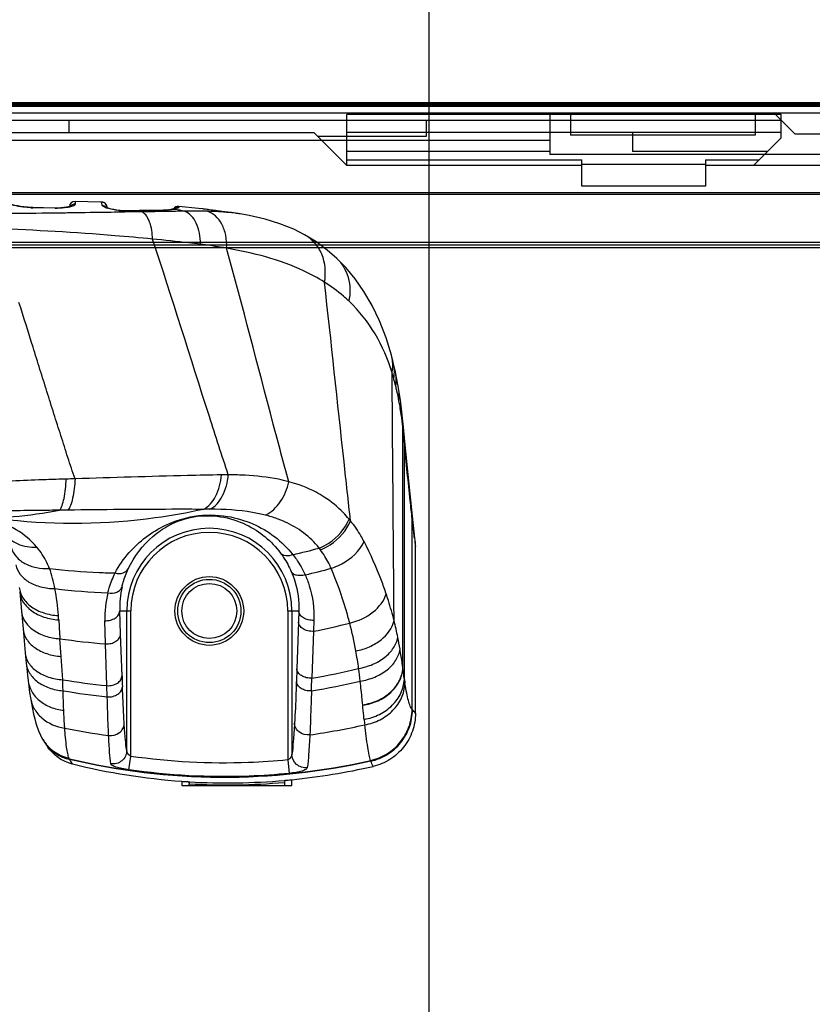
# Model space of a CAD drawing. Units: millimetres. Extents: x 0 to 559, y 0 to 432.
# Drawn here: x 367 to 379, y 261 to 276 of the extents above; entities that cross this region are included whole.
import ezdxf

# ---------------------------------------------------------------- set-up
doc = ezdxf.new("R2010")
doc.units = ezdxf.units.MM
doc.header["$LTSCALE"] = 30.734
doc.layers.get('0').update_dxf_attribs({"linetype": 'CONTINUOUS'})
for name, color, linetype in [('3_ALL_AXES', 7, 'CONTINUOUS'), ('6_ALL_SURFS', 7, 'CONTINUOUS'), ('7_ALL_FEATURES', 7, 'CONTINUOUS'), ('DEF_DRAFT_DIM', 7, 'CONTINUOUS')]:
    doc.layers.add(name, color=color, linetype=linetype)
doc.styles.get("Standard").update_dxf_attribs({"font": 'txt', "width": 0.8})
doc.dimstyles.new('DIMSTYLE_1', dxfattribs={"dimtxt": 2.5, "dimasz": 3, "dimexe": 0.8, "dimexo": 0.2, "dimgap": 1.25, "dimtad": 1, "dimlfac": 5, "dimdsep": 46, "dimtxsty": 'Standard', "dimblk": 'OPEN', "dimblk1": 'OPEN', "dimblk2": 'OPEN', "dimcen": 0.09, "dimazin": 2, "dimtp": 0.8, "dimtm": 0.8, "dimtfac": 1, "dimtofl": 0, "dimtmove": 0, "dimatfit": 3, "dimldrblk": 'OPEN', "dimfxl": 1, "dimtolj": 1, "dimarcsym": 0})

# ---------------------------------------------------------------- blocks, each defined once
blk = doc.blocks.new('_OPEN')
at = {"color": 0, "linetype": 'ByBlock'}
for p, q in [((0, 0), (-1, 0.1167)), ((-1, -0.1167), (0, 0)), ((-1, 0), (0, 0))]:
    blk.add_line(p, q, dxfattribs=at)
blk = doc.blocks.new('*D5')
at = {"layer": 'DEF_DRAFT_DIM', "color": 7, "linetype": 'Continuous', "transparency": 16777216}
for p, q in [((373.272, 252.073), (373.272, 290.051)), ((493.272, 252.073), (493.272, 290.051)), ((373.272, 289.251), (429.022, 289.251)), ((493.272, 289.251), (437.522, 289.251))]:
    blk.add_line(p, q, dxfattribs=at)
at = {"layer": 'DEF_DRAFT_DIM', "color": 7, "linetype": 'Continuous', "transparency": 16777216, "xscale": 3, "yscale": 3, "zscale": 3, "rotation": 180}
blk.add_blockref('_OPEN', (373.272, 289.251), dxfattribs=at)
at = {"layer": 'DEF_DRAFT_DIM', "color": 7, "linetype": 'Continuous', "transparency": 16777216, "xscale": 3, "yscale": 3, "zscale": 3}
blk.add_blockref('_OPEN', (493.272, 289.251), dxfattribs=at)

msp = doc.modelspace()

# ---------------------------------------------------------------- linework, layer by layer
at = {"layer": '3_ALL_AXES', "color": 7, "linetype": 'Continuous'}
for p, q in [((369.6721, 264.6584), (369.6721, 264.5928)), ((371.2721, 264.5928), (371.2721, 264.6805)), ((369.6721, 264.5928), (371.2721, 264.5928))]:
    msp.add_line(p, q, dxfattribs=at)
at = {"layer": '6_ALL_SURFS', "color": 7, "linetype": 'Continuous'}
for p, q in [((368.4869, 273.0805), (368.1177, 273.0889)), ((368.5061, 273.08), (368.4869, 273.0805)), ((370.5197, 272.9076), (370.45, 272.9181))]:
    msp.add_line(p, q, dxfattribs=at)
msp.add_lwpolyline([(369.9739, 272.98), (369.9139, 272.9867), (369.6265, 273.0154)], dxfattribs=at)
at = {"layer": '7_ALL_FEATURES', "color": 7, "linetype": 'Continuous'}
for p, q in [((324.152, 274.5028), (542.3923, 274.5028)), ((324.2021, 274.5128), (542.3421, 274.5128)), ((431.7721, 274.5228), (328.7721, 274.5228)), ((324.4021, 274.4928), (542.1421, 274.4928)), ((325.3321, 274.4728), (541.0721, 274.4728)), ((540.8721, 274.3728), (325.5321, 274.3728)), ((378.3921, 274.3528), (372.0721, 274.3528)), ((372.0721, 273.6128), (372.0721, 274.3528)), ((375.0281, 274.3528), (375.0281, 273.7728)), ((375.3269, 274.3528), (375.3269, 274.054)), ((378.0134, 274.3528), (378.0134, 274.054)), ((378.5921, 274.0728), (378.3121, 274.3528)), ((378.3921, 274.0128), (378.3921, 274.3528)), ((366.0553, 274.2728), (378.3921, 274.2728)), ((368.0281, 274.2728), (368.0281, 274.0928)), ((373.2281, 274.2728), (373.2281, 274.0328)), ((354.9521, 274.0928), (371.5921, 274.0928)), ((372.0721, 273.6128), (371.5921, 274.0928)), ((378.3921, 274.0928), (372.0721, 274.0928)), ((376.2281, 274.0928), (376.2281, 273.8128)), ((378.5921, 274.0728), (380.5921, 274.0728)), ((375.0281, 273.9728), (366.2281, 273.9728)), ((373.2281, 274.0328), (371.6521, 274.0328)), ((378.0134, 274.054), (375.3269, 274.054)), ((378.3921, 274.0128), (377.9921, 273.6128)), ((375.0281, 273.8128), (372.0721, 273.8128)), ((378.1921, 273.8128), (376.2281, 273.8128)), ((372.0721, 273.6928), (375.4921, 273.6928)), ((384.1281, 273.7728), (375.0281, 273.7728)), ((375.4921, 273.3128), (375.4921, 273.6928)), ((377.2921, 273.6928), (378.0721, 273.6928)), ((377.2921, 273.6928), (377.2921, 273.3128)), ((375.4921, 273.6128), (372.0721, 273.6128)), ((375.4921, 273.6328), (377.2921, 273.6328)), ((393.3921, 273.6128), (377.2921, 273.6128)), ((541.5221, 273.2128), (325.0221, 273.2128)), ((377.2921, 273.3128), (375.4921, 273.3128)), ((325.0421, 273.1928), (541.5021, 273.1928)), ((368.5062, 273.08), (368.4869, 273.0805)), ((368.5062, 273.08), (368.5061, 273.08)), ((367.5001, 273.0004), (367.4796, 273.0011)), ((367.8222, 272.993), (367.5001, 273.0004)), ((367.8221, 272.9897), (367.5044, 272.9969)), ((367.8276, 272.9896), (367.8221, 272.9897)), ((367.8535, 272.9927), (367.8222, 272.993)), ((368.5839, 273.0014), (368.584, 272.996)), ((368.8412, 272.9527), (368.8287, 272.9527)), ((368.8525, 272.9528), (368.8412, 272.9527)), ((369.0555, 272.9364), (368.8417, 272.9331)), ((369.0551, 272.9551), (368.8525, 272.9528)), ((369.0551, 272.952), (368.8526, 272.9493)), ((369.3184, 272.958), (369.0551, 272.9551)), ((369.0667, 272.9521), (369.0551, 272.952)), ((369.0667, 272.9521), (369.0551, 272.952)), ((369.0949, 272.937), (369.0555, 272.9364)), ((369.3185, 272.9553), (369.0667, 272.9521)), ((369.2793, 272.9399), (369.0949, 272.937)), ((369.3188, 272.9405), (369.2793, 272.9399)), ((369.349, 272.9586), (369.3184, 272.958)), ((369.3302, 272.9555), (369.3184, 272.9553)), ((369.5351, 272.9768), (369.5285, 272.9754)), ((369.5694, 272.9727), (369.5546, 272.9752)), ((369.5694, 272.9726), (369.5546, 272.9752)), ((370.0091, 272.9757), (369.9873, 272.9784)), ((370.0351, 272.9722), (370.0091, 272.9757)), ((370.1197, 272.9603), (370.0351, 272.9722)), ((370.1612, 272.9546), (370.1197, 272.9603)), ((370.2062, 272.9485), (370.1612, 272.9546)), ((370.3374, 272.9325), (370.3217, 272.9342)), ((370.3372, 272.9296), (370.3307, 272.9302)), ((370.3371, 272.9296), (370.3307, 272.9302)), ((370.3927, 272.9259), (370.3374, 272.9325)), ((370.3403, 272.932), (370.3374, 272.9325)), ((370.45, 272.9181), (370.3927, 272.9259)), ((370.5197, 272.9076), (370.5197, 272.9076)), ((540.8021, 272.4928), (325.7421, 272.4928)), ((371.4596, 272.6023), (371.4595, 272.6023)), ((540.6821, 272.4528), (325.8621, 272.4528)), ((540.6821, 272.4128), (325.8621, 272.4128)), ((371.9284, 272.259), (371.9283, 272.2591)), ((372.8529, 270.1972), (372.8304, 270.3452)), ((372.8024, 270.3318), (372.8009, 270.3383)), ((372.8024, 270.3318), (372.801, 270.3383)), ((372.8742, 270.0303), (372.8529, 270.1972)), ((372.8887, 269.8916), (372.8742, 270.0303)), ((372.881, 269.8754), (372.879, 269.8903)), ((372.881, 269.8754), (372.8791, 269.8903)), ((372.8966, 269.8073), (372.8887, 269.8916)), ((372.8903, 269.7944), (372.8896, 269.8015)), ((372.9038, 269.6507), (372.8903, 269.7944)), ((372.9113, 269.6514), (372.8966, 269.8073)), ((372.9052, 269.6359), (372.9038, 269.6507)), ((372.9124, 269.5606), (372.9052, 269.6359)), ((372.9641, 269.1169), (372.9113, 269.6514)), ((368.0133, 268.6), (367.894, 268.5984)), ((371.1683, 268.4305), (371.1635, 268.4327)), ((371.1683, 268.4305), (371.1635, 268.4327)), ((373.0235, 265.7008), (373.0249, 268.4739)), ((373.0721, 265.6476), (373.0721, 268.0689)), ((367.3126, 267.4133), (367.338, 267.1315)), ((367.338, 267.1315), (367.3612, 266.8715)), ((368.7689, 267.1328), (368.9301, 267.1328)), ((368.7807, 266.7949), (368.7689, 267.1328)), ((368.8701, 265.1029), (368.8701, 267.1328)), ((368.9301, 265.0187), (368.9301, 267.1328)), ((371.2142, 267.1328), (371.3732, 267.1328)), ((371.2142, 267.1328), (371.2142, 264.967)), ((371.2742, 267.1328), (371.2742, 265.0473)), ((371.3732, 267.1328), (371.368, 266.9735)), ((368.5629, 266.6538), (368.552, 266.991)), ((371.368, 266.9735), (371.3455, 266.293)), ((371.5944, 266.9968), (371.5887, 266.8371)), ((367.3612, 266.8715), (367.3923, 266.525)), ((368.8019, 266.1875), (368.7807, 266.7949)), ((371.5887, 266.8371), (371.5646, 266.1555)), ((367.9158, 266.4728), (367.8988, 266.7289)), ((368.5829, 266.0467), (368.5629, 266.6538)), ((367.9387, 266.1322), (367.9158, 266.4728)), ((371.3455, 266.293), (371.3394, 266.1094)), ((372.8897, 266.2976), (372.8891, 266.3023)), ((368.5875, 265.8833), (368.5829, 266.0467)), ((372.3043, 265.7619), (372.3038, 265.7679)), ((373.0257, 265.6982), (373.0235, 265.7008)), ((367.6643, 265.239), (367.6703, 265.2297)), ((367.6704, 265.2296), (367.6916, 265.1978)), ((367.6916, 265.1978), (367.7173, 265.1598)), ((368.9019, 264.8227), (368.9301, 265.0187)), ((371.2142, 264.967), (371.2335, 264.7707)), ((372.4216, 264.954), (372.42, 264.9588)), ((369.7732, 264.6448), (369.7777, 264.6213)), ((369.7733, 264.6499), (369.7788, 264.6495)), ((369.7734, 264.6506), (369.7788, 264.6504)), ((369.7777, 264.5941), (369.7777, 264.6213)), ((371.1646, 264.6699), (371.1708, 264.6703)), ((371.1647, 264.669), (371.1708, 264.6696)), ((371.1711, 264.6645), (371.1666, 264.6409)), ((371.1666, 264.6409), (371.1666, 264.5941))]:
    msp.add_line(p, q, dxfattribs=at)
for points in [[(367.4796, 273.0011), (367.4527, 273.0024), (367.4263, 273.0043), (367.4003, 273.0067), (367.375, 273.0094), (367.3505, 273.0125), (367.3269, 273.0159), (367.3043, 273.0195), (367.2826, 273.0232), (367.2621, 273.0271), (367.2426, 273.031), (367.2242, 273.035), (367.207, 273.0389), (367.1909, 273.0428), (367.1759, 273.0465), (367.162, 273.0501), (367.1492, 273.0536), (367.1376, 273.0569), (367.127, 273.0599), (367.1175, 273.0628), (367.1091, 273.0655), (367.1016, 273.0679), (367.0952, 273.0701)], [(368.045, 273.0151), (368.0358, 273.0123), (368.0244, 273.0094), (368.0108, 273.0064), (367.995, 273.0035), (367.9769, 273.0007), (367.9566, 272.9982), (367.9341, 272.996), (367.9093, 272.9943), (367.8824, 272.9932), (367.8535, 272.9927)], [(368.059, 273.0204), (368.0594, 273.0207), (368.0592, 273.0206), (368.0567, 273.0194), (368.052, 273.0175), (368.045, 273.0151)], [(368.5906, 272.9936), (368.5813, 272.997), (368.5737, 273.0001), (368.5677, 273.0027), (368.5635, 273.0048), (368.5611, 273.0061), (368.5608, 273.0063)], [(368.8287, 272.9527), (368.8031, 272.9535), (368.7763, 272.9554), (368.75, 272.9581), (368.7254, 272.9615), (368.7025, 272.9652), (368.6814, 272.9693), (368.6619, 272.9734), (368.6442, 272.9777), (368.6282, 272.9819), (368.614, 272.986), (368.6015, 272.9899), (368.5906, 272.9936)], [(369.5285, 272.9754), (369.5157, 272.973), (369.4835, 272.9682), (369.4448, 272.964), (369.3999, 272.9607), (369.349, 272.9586)], [(369.5577, 272.9822), (369.5512, 272.9805), (369.5436, 272.9787), (369.5351, 272.9768)], [(369.5719, 272.9869), (369.5723, 272.9871), (369.5721, 272.987), (369.5704, 272.9863), (369.5673, 272.9852), (369.5631, 272.9838), (369.5577, 272.9822)], [(369.9873, 272.9784), (369.9778, 272.9796), (369.9739, 272.98)], [(370.3217, 272.9342), (370.2998, 272.9367), (370.2768, 272.9395), (370.2532, 272.9424), (370.2296, 272.9454), (370.2062, 272.9485)], [(371.4595, 272.6023), (371.2997, 272.6831), (371.1007, 272.7644), (370.8842, 272.8321), (370.6505, 272.8853), (370.5197, 272.9076)], [(371.9283, 272.2591), (371.7892, 272.3807), (371.6201, 272.5047), (371.4596, 272.6023)], [(372.7217, 270.8528), (372.6442, 271.1048), (372.5481, 271.353), (372.4408, 271.5767), (372.3231, 271.7788), (372.1956, 271.9614), (372.0586, 272.1261), (371.9284, 272.259)], [(372.7499, 270.744), (372.7426, 270.7733), (372.7294, 270.8245), (372.7218, 270.8528)], [(372.7809, 270.6086), (372.7727, 270.6463), (372.7589, 270.7065), (372.7499, 270.744)], [(372.8304, 270.3452), (372.8165, 270.427), (372.7971, 270.53), (372.7809, 270.6086)], [(373.0647, 268.1938), (373.0184, 268.6034), (372.9641, 269.1169)], [(367.3923, 266.525), (367.3963, 266.481), (367.4022, 266.4191), (367.406, 266.3798)], [(367.406, 266.3798), (367.4145, 266.2967), (367.4254, 266.1973), (367.4348, 266.119)], [(367.4348, 266.1191), (367.4448, 266.0403), (367.4579, 265.9465), (367.4696, 265.8706)], [(367.4696, 265.8707), (367.4826, 265.7933), (367.4983, 265.71), (367.5145, 265.6344), (367.5313, 265.5652), (367.5492, 265.5012), (367.5687, 265.4408), (367.5906, 265.3825), (367.6162, 265.3251), (367.637, 265.2848)], [(367.637, 265.2848), (367.6457, 265.2695), (367.6643, 265.239)]]:
    msp.add_lwpolyline(points, dxfattribs=at)
for radius in [0.5, 0.46, 0.4]:
    msp.add_circle((370.0721, 267.1328), radius, dxfattribs=at)
for centre, radius, start, end in [((368.1162, 273.0089), 0.08, 88.95309, 177.41381), ((368.5039, 272.9998), 0.0802, 77.87525, 88.32601), ((368.5039, 273), 0.08, 1.00703, 88.39786), ((368.504, 273.0002), 0.0798, 75.8738, 77.87226), ((368.5039, 272.9999), 0.0802, 63.81252, 75.85419), ((368.504, 273.0002), 0.0799, 61.1955, 63.79709), ((368.5038, 272.9998), 0.0802, 52.17131, 61.19086), ((367.5348, 274.3014), 1.3049, 267.44634, 268.47253), ((367.534, 274.2763), 1.2798, 268.47481, 268.67373), ((367.8554, 274.2362), 1.2469, 268.72369, 270.18041), ((368.504, 273.0001), 0.0798, 48.14987, 52.16119), ((368.5038, 272.9999), 0.0802, 40.45656, 48.14646), ((368.504, 273.0001), 0.0798, 36.10175, 40.45049), ((368.5037, 272.9999), 0.0802, 28.60338, 36.09679), ((368.504, 273.0001), 0.0799, 24.32123, 28.60019), ((368.5038, 273), 0.0801, 16.30496, 24.31441), ((368.5042, 273.0001), 0.0797, 12.62676, 16.30155), ((368.7639, 273.5308), 0.5682, 251.25558, 251.53111), ((368.5037, 273), 0.0802, 6.57103, 12.62112), ((368.8463, 273.66), 0.7107, 267.1282, 268.7964), ((368.8446, 273.5769), 0.6276, 268.78851, 270.72403), ((369.6193, 272.9357), 0.08, 84.82983, 145.33706), ((369.4427, 273.5117), 0.5481, 281.78179, 283.90697), ((368.2881, 265.6195), 7.464, 78.99137, 80.11525), ((370.8511, 277.6128), 4.7086, 263.52642, 263.77264), ((370.0412, 269.6851), 3.258, 82.79012, 84.78792), ((370.0204, 269.9856), 2.9638, 81.66403, 83.80252), ((370.076, 269.9711), 2.9699, 82.44715, 82.76384), ((370.0961, 270.1201), 2.8196, 81.36011, 82.45376), ((369.7454, 269.6671), 3.1278, 15.65878, 17.28111), ((369.3811, 269.5648), 3.5062, 13.83223, 15.66121), ((369.1192, 269.4999), 3.776, 12.82822, 13.83848), ((368.9336, 269.4585), 3.9662, 10.60032, 12.7199), ((368.2669, 269.3023), 4.6495, 6.16341, 7.08033), ((372.3508, 269.8415), 0.5403, 3.1731, 5.32375), ((372.344, 269.834), 0.5477, 355.85808, 5.28115), ((372.342, 269.8412), 0.5491, 355.84983, 3.15278), ((372.3617, 269.5995), 0.552, 355.95784, 5.40046), ((370.3595, 263.4214), 5.6919, 90.10904, 91.12815), ((370.3079, 263.4817), 5.6317, 88.23604, 89.58545), ((370.3306, 264.2271), 4.886, 86.92026, 88.23336), ((369.3489, 220.1989), 48.8706, 91.44321, 91.59422), ((366.6054, 275.4799), 7.0011, 269.4773, 280.60616), ((370.0871, 263.2471), 5.3645, 90.05419, 91.0426), ((370.5279, 266.9881), 1.5783, 66.25197, 68.22684), ((370.7698, 267.3678), 1.7314, 38.37452, 39.53654), ((370.0721, 267.1328), 1.202, 0, 180), ((370.0721, 267.1328), 1.1421, 0, 180), ((412.3131, 272.8434), 39.5304, 186.75696, 186.93712), ((372.0005, 268.0681), 1.0716, 0.04657, 6.74081), ((368.9035, 278.2989), 10.6185, 282.97916, 285.10633), ((370.6397, 267.2263), 1.3181, 37.18738, 38.52658), ((368.9138, 277.7998), 10.1162, 263.3791, 267.48181), ((368.9193, 277.9312), 10.2478, 267.48375, 268.7866), ((369.0369, 278.1419), 10.7611, 283.04886, 285.13009), ((370.0864, 267.1856), 1.3186, 166.91451, 182.29558), ((364.447, 266.8261), 3.4378, 3.99597, 10.60373), ((369.0558, 277.6277), 10.2431, 263.1048, 267.42208), ((370.0385, 267.0368), 1.4872, 166.06292, 181.76766), ((355.9754, 266.2367), 11.9299, 3.68761, 3.98471), ((443.3085, 271.8709), 75.5848, 183.691849, 183.900859), ((369.3936, 277.6059), 10.9903, 281.52116, 284.33551), ((366.5113, 265.5063), 5.7884, 10.4013, 14.52245), ((368.219, 265.841), 4.6856, 11.18179, 14.23033), ((369.4179, 277.1849), 10.5658, 261.73388, 265.35868), ((367.4519, 265.6866), 5.468, 9.35665, 11.20958), ((366.7027, 265.5437), 5.5935, 7.74258, 10.3789), ((369.6469, 277.0672), 11.0789, 279.96807, 283.56364), ((367.7318, 265.6701), 4.5567, 5.57805, 7.91036), ((369.6784, 276.7695), 10.7786, 260.7114, 264.1661), ((419.3561, 267.9439), 50.5847, 181.98979, 182.16843), ((313.1386, 268.0775), 58.4577, 357.933861, 358.115858), ((369.7266, 276.8651), 11.0481, 279.54288, 283.29319), ((377.1984, 266.7535), 4.332, 188.17687, 188.99735), ((369.7612, 276.6133), 10.7941, 260.3087, 263.75762), ((373.092, 265.7565), 0.0882, 221.34131, 223.90805), ((370.0037, 275.9464), 10.7253, 278.20751, 282.54567), ((380.0346, 266.3853), 7.7545, 186.13132, 186.72548), ((370.0615, 275.8718), 10.6503, 258.66682, 262.15338), ((368.151, 265.5682), 0.587, 208.87238, 215.09382), ((368.1616, 265.5556), 0.5895, 213.56498, 214.95124), ((368.1645, 265.5507), 0.5892, 213.77577, 214.92959), ((368.1626, 265.5563), 0.5908, 214.95525, 221.71189), ((368.162, 265.5559), 0.5901, 221.71389, 222.06269), ((368.4816, 265.2314), 0.5119, 209.59254, 210.16837), ((375.9308, 269.6448), 9.1703, 210.61859, 211.10341), ((370.3786, 274.3252), 9.6944, 256.27725, 265.8203), ((372.6277, 265.0246), 0.2178, 198.89517, 200.38002), ((370.2984, 274.3544), 9.7241, 275.74789, 282.81592), ((370.346, 274.0351), 9.4027, 265.88951, 266.32413), ((370.3452, 274.0235), 9.391, 266.32418, 266.50855), ((370.3406, 273.9848), 9.3804, 266.56021, 275.05181), ((370.3406, 273.9849), 9.3522, 266.55633, 275.0557), ((370.3309, 274.0995), 9.4672, 275.09011, 275.27425), ((370.3298, 274.111), 9.4788, 275.2743, 275.70642)]:
    msp.add_arc(centre, radius, start, end, dxfattribs=at)
for points, knots in [([(367.4766, 272.9979), (367.4392, 272.9995), (367.3112, 273.0108), (367.1846, 273.0377), (367.0978, 273.0651)], [0, 0, 0, 0, 0.2917266, 1, 1, 1, 1]), ([(368.1177, 273.0889), (368.1186, 273.0889), (368.119, 273.0842), (368.1202, 273.0781), (368.1209, 273.0645), (368.1213, 273.0545), (368.1215, 273.0483)], [0, 0, 0, 0, 0.0635898, 0.2427372, 0.5511278, 1, 1, 1, 1]), ([(368.512, 273.032), (368.5115, 273.0391), (368.5106, 273.051), (368.5095, 273.0665), (368.5077, 273.0744), (368.5073, 273.0796), (368.5062, 273.08)], [0, 0, 0, 0, 0.4408144, 0.747369, 0.9298465, 1, 1, 1, 1]), ([(368.0347, 272.9212), (367.9595, 272.9202), (367.653, 272.9162), (367.3466, 272.9127), (367.1154, 272.9106)], [0, 0, 0, 0, 0.2456406, 1, 1, 1, 1]), ([(368.0368, 273.0059), (368.0245, 273.0033), (367.966, 272.9928), (367.9063, 272.9895), (367.8593, 272.9893)], [0, 0, 0, 0, 0.2103013, 1, 1, 1, 1]), ([(368.8417, 272.9331), (368.7763, 272.9321), (368.5073, 272.928), (368.2383, 272.924), (368.0347, 272.9212)], [0, 0, 0, 0, 0.2430851, 1, 1, 1, 1]), ([(368.1215, 273.0483), (368.1219, 273.0381), (368.0863, 273.0171), (368.0585, 273.0106), (368.0368, 273.0059)], [0, 0, 0, 0, 0.3144417, 1, 1, 1, 1]), ([(368.5813, 272.9928), (368.5639, 272.9987), (368.5411, 273.0074), (368.5185, 273.0213), (368.5122, 273.0288), (368.512, 273.032)], [0, 0, 0, 0, 0.6758757, 0.8807127, 1, 1, 1, 1]), ([(368.8107, 272.9502), (368.7903, 272.9512), (368.7137, 272.9582), (368.6376, 272.974), (368.5839, 272.9919)], [0, 0, 0, 0, 0.2647989, 1, 1, 1, 1]), ([(369.244, 272.5423), (369.2441, 272.6258), (369.2272, 272.7698), (369.1475, 272.9059), (369.0949, 272.937)], [0, 0, 0, 0, 0.5772952, 1, 1, 1, 1]), ([(369.7134, 272.9461), (369.6814, 272.9457), (369.5499, 272.944), (369.4183, 272.942), (369.3188, 272.9405)], [0, 0, 0, 0, 0.2433218, 1, 1, 1, 1]), ([(369.5197, 272.969), (369.5065, 272.967), (369.4437, 272.959), (369.3802, 272.9561), (369.3302, 272.9555)], [0, 0, 0, 0, 0.2100304, 1, 1, 1, 1]), ([(369.5546, 272.9752), (369.5519, 272.9747), (369.5403, 272.9723), (369.5286, 272.9704), (369.5197, 272.969)], [0, 0, 0, 0, 0.2335734, 1, 1, 1, 1]), ([(369.628, 273.005), (369.6284, 272.999), (369.6042, 272.9878), (369.5881, 272.9832), (369.5744, 272.9797)], [0, 0, 0, 0, 0.2947535, 1, 1, 1, 1]), ([(369.6265, 273.0154), (369.6274, 273.0153), (369.627, 273.0101), (369.6278, 273.0076), (369.628, 273.005)], [0, 0, 0, 0, 0.2578048, 1, 1, 1, 1]), ([(370.0417, 272.946), (370.0151, 272.9467), (369.9057, 272.9487), (369.7962, 272.9478), (369.7134, 272.9461)], [0, 0, 0, 0, 0.2426186, 1, 1, 1, 1]), ([(369.9438, 272.4653), (369.9443, 272.5202), (369.9354, 272.6257), (369.8907, 272.7692), (369.818, 272.8823), (369.749, 272.9321), (369.7134, 272.9461)], [0, 0, 0, 0, 0.2931132, 0.5610494, 0.7956834, 1, 1, 1, 1]), ([(370.3202, 272.9343), (370.2597, 272.9412), (370.1444, 272.9562), (370.0295, 272.9737), (369.9745, 272.9799)], [0, 0, 0, 0, 0.5240681, 1, 1, 1, 1]), ([(370.3307, 272.9302), (370.3075, 272.9323), (370.2113, 272.94), (370.1148, 272.9442), (370.0417, 272.946)], [0, 0, 0, 0, 0.2416454, 1, 1, 1, 1]), ([(370.3246, 272.4086), (370.3272, 272.4712), (370.3191, 272.5923), (370.265, 272.7565), (370.1725, 272.8833), (370.0856, 272.9336), (370.0417, 272.946)], [0, 0, 0, 0, 0.2895026, 0.5543707, 0.7889717, 1, 1, 1, 1]), ([(369.244, 272.5423), (369.062, 272.5601), (368.302, 272.6271), (367.5399, 272.6705), (366.9602, 272.694)], [0, 0, 0, 0, 0.2396026, 1, 1, 1, 1]), ([(370.3486, 269.1133), (370.2548, 269.3948), (369.8844, 270.5371), (369.5317, 271.6852), (369.244, 272.5423)], [0, 0, 0, 0, 0.2470897, 1, 1, 1, 1]), ([(369.9438, 272.4653), (369.8871, 272.4723), (369.6541, 272.5003), (369.4207, 272.525), (369.244, 272.5423)], [0, 0, 0, 0, 0.2434802, 1, 1, 1, 1]), ([(371.7484, 271.9146), (371.7721, 272.0487), (371.7574, 272.2633), (371.6163, 272.4904), (371.5148, 272.5717), (371.4596, 272.6023)], [0, 0, 0, 0, 0.5172474, 0.7604458, 1, 1, 1, 1]), ([(370.3246, 272.4086), (370.2935, 272.4141), (370.1669, 272.4352), (370.0398, 272.4534), (369.9438, 272.4653)], [0, 0, 0, 0, 0.2457792, 1, 1, 1, 1]), ([(371.2288, 269.0121), (371.1522, 269.2911), (370.8487, 270.4227), (370.5586, 271.5579), (370.3246, 272.4086)], [0, 0, 0, 0, 0.246907, 1, 1, 1, 1]), ([(371.7484, 271.9146), (371.651, 271.9762), (371.2054, 272.2157), (370.708, 272.3419), (370.3246, 272.4086)], [0, 0, 0, 0, 0.228503, 1, 1, 1, 1]), ([(372.107, 271.636), (372.13, 271.7484), (372.1289, 271.982), (372.0073, 272.1843), (371.9284, 272.259)], [0, 0, 0, 0, 0.5136778, 1, 1, 1, 1]), ([(372.1272, 268.4426), (372.0953, 268.7291), (371.9686, 269.8864), (371.8453, 271.044), (371.7484, 271.9146)], [0, 0, 0, 0, 0.2475731, 1, 1, 1, 1]), ([(372.107, 271.636), (372.0801, 271.6617), (371.9679, 271.7635), (371.8451, 271.8536), (371.7484, 271.9146)], [0, 0, 0, 0, 0.2456417, 1, 1, 1, 1]), ([(372.732, 270.5962), (372.6709, 270.7928), (372.5099, 271.1721), (372.253, 271.4965), (372.107, 271.636)], [0, 0, 0, 0, 0.504803, 1, 1, 1, 1]), ([(368.1178, 269.0547), (368.0806, 269.1578), (368.013, 269.3675), (367.9131, 269.6838), (367.81, 270.0022), (367.7093, 270.3237), (367.6082, 270.6469), (367.4722, 271.0792), (367.372, 271.4044), (367.302, 271.6202)], [0, 0, 0, 0, 0.1220745, 0.2454192, 0.369743, 0.4949538, 0.6208204, 0.7471128, 1, 1, 1, 1]), ([(372.732, 270.5962), (372.7359, 270.6178), (372.7467, 270.7032), (372.7386, 270.791), (372.7218, 270.8528)], [0, 0, 0, 0, 0.255063, 1, 1, 1, 1]), ([(372.7571, 270.5113), (372.7605, 270.5309), (372.77, 270.6082), (372.7637, 270.6876), (372.7499, 270.744)], [0, 0, 0, 0, 0.2546041, 1, 1, 1, 1]), ([(372.7608, 266.9928), (372.7585, 267.2913), (372.7491, 268.4924), (372.7395, 269.6936), (372.732, 270.5962)], [0, 0, 0, 0, 0.2484902, 1, 1, 1, 1]), ([(372.7856, 270.4031), (372.7884, 270.4203), (372.7963, 270.4887), (372.7917, 270.5585), (372.7809, 270.6086)], [0, 0, 0, 0, 0.2540382, 1, 1, 1, 1]), ([(372.8791, 269.8903), (372.876, 269.9149), (372.8625, 270.0146), (372.846, 270.1138), (372.8321, 270.1882)], [0, 0, 0, 0, 0.2470364, 1, 1, 1, 1]), ([(372.8891, 266.3023), (372.8892, 266.5925), (372.8895, 267.7588), (372.8896, 268.9252), (372.8896, 269.8015)], [0, 0, 0, 0, 0.2487701, 1, 1, 1, 1]), ([(372.8897, 266.2976), (372.8898, 266.5875), (372.8902, 267.7532), (372.8903, 268.9188), (372.8903, 269.7944)], [0, 0, 0, 0, 0.2487726, 1, 1, 1, 1]), ([(372.9105, 266.1374), (372.9106, 266.4213), (372.9114, 267.5624), (372.912, 268.7035), (372.9124, 269.5606)], [0, 0, 0, 0, 0.2488493, 1, 1, 1, 1]), ([(373.0249, 268.4739), (373.0152, 268.5613), (372.9755, 268.9233), (372.9387, 269.2856), (372.9124, 269.5606)], [0, 0, 0, 0, 0.2414817, 1, 1, 1, 1]), ([(368.1178, 269.0547), (368.1144, 268.9596), (368.1015, 268.8275), (368.0585, 268.6763), (368.0302, 268.6196), (368.0133, 268.6)], [0, 0, 0, 0, 0.6055157, 0.8350938, 1, 1, 1, 1]), ([(370.2474, 269.1122), (370.0828, 269.109), (369.3728, 269.0937), (368.663, 269.0729), (368.1178, 269.0547)], [0, 0, 0, 0, 0.2318427, 1, 1, 1, 1]), ([(369.9895, 268.6107), (370.0659, 268.6484), (370.1953, 268.8125), (370.2389, 269.0042), (370.2474, 269.1122)], [0, 0, 0, 0, 0.44017, 1, 1, 1, 1]), ([(370.082, 268.6116), (370.1595, 268.6503), (370.2917, 268.8129), (370.3389, 269.0055), (370.3486, 269.1133)], [0, 0, 0, 0, 0.4445574, 1, 1, 1, 1]), ([(371.2288, 269.0121), (371.1792, 269.0256), (370.9703, 269.0745), (370.7559, 269.0973), (370.5931, 269.1061)], [0, 0, 0, 0, 0.2398633, 1, 1, 1, 1]), ([(367.9893, 269.0506), (367.8928, 269.0479), (367.5021, 269.036), (367.1116, 269.0199), (366.8176, 269.0053)], [0, 0, 0, 0, 0.2469788, 1, 1, 1, 1]), ([(367.894, 268.5984), (367.9097, 268.6183), (367.9354, 268.675), (367.9747, 268.8254), (367.9861, 268.9562), (367.9893, 269.0506)], [0, 0, 0, 0, 0.1632629, 0.3926159, 1, 1, 1, 1]), ([(370.8911, 268.5258), (370.9765, 268.5705), (371.1278, 268.7173), (371.2072, 268.9087), (371.2288, 269.0121)], [0, 0, 0, 0, 0.4769177, 1, 1, 1, 1]), ([(371.7448, 268.7904), (371.7062, 268.8153), (371.5437, 268.9096), (371.3656, 268.9751), (371.2288, 269.0121)], [0, 0, 0, 0, 0.2447514, 1, 1, 1, 1]), ([(372.1051, 268.4699), (372.079, 268.5015), (371.9719, 268.622), (371.8458, 268.7254), (371.7448, 268.7904)], [0, 0, 0, 0, 0.2543423, 1, 1, 1, 1]), ([(367.894, 268.5984), (367.7958, 268.5971), (367.3975, 268.5922), (366.9993, 268.5875), (366.6992, 268.5843)], [0, 0, 0, 0, 0.2465991, 1, 1, 1, 1]), ([(369.9895, 268.6107), (369.7567, 268.5594), (368.8215, 268.3933), (367.8594, 268.3793), (367.1525, 268.4556)], [0, 0, 0, 0, 0.2510794, 1, 1, 1, 1]), ([(369.9895, 268.6107), (369.836, 268.6112), (369.1773, 268.6117), (368.5185, 268.6061), (368.0133, 268.6)], [0, 0, 0, 0, 0.2329804, 1, 1, 1, 1]), ([(368.7023, 267.6857), (368.7571, 267.7922), (368.8897, 267.9841), (369.1436, 268.2157), (369.4605, 268.407), (369.8644, 268.5375), (370.3083, 268.5342), (370.7056, 268.415), (371.0318, 268.224), (371.2107, 268.0497), (371.2884, 267.9517)], [0, 0, 0, 0, 0.1170513, 0.2250221, 0.33348, 0.4765515, 0.6340143, 0.7589583, 0.8778592, 1, 1, 1, 1]), ([(368.8915, 267.7435), (368.9752, 267.9238), (369.1595, 268.1658), (369.5075, 268.4055), (369.9668, 268.5682), (370.6023, 268.4631), (370.9792, 268.1478), (371.1083, 267.9749)], [0, 0, 0, 0, 0.2225476, 0.3271252, 0.470957, 0.7584321, 1, 1, 1, 1]), ([(370.8911, 268.5258), (370.8287, 268.5419), (370.5625, 268.5975), (370.2892, 268.6118), (370.082, 268.6116)], [0, 0, 0, 0, 0.2372021, 1, 1, 1, 1]), ([(371.1133, 268.4538), (371.0955, 268.4609), (371.0226, 268.4885), (370.948, 268.5111), (370.8911, 268.5258)], [0, 0, 0, 0, 0.2465282, 1, 1, 1, 1]), ([(367.5624, 268.0625), (367.4791, 268.1639), (367.2617, 268.3408), (367.0028, 268.4372), (366.8661, 268.4754)], [0, 0, 0, 0, 0.4804481, 1, 1, 1, 1]), ([(371.6708, 268.0473), (371.6044, 268.1304), (371.4508, 268.2805), (371.2651, 268.3876), (371.1683, 268.4305)], [0, 0, 0, 0, 0.5010894, 1, 1, 1, 1]), ([(371.6708, 268.0473), (371.7197, 268.0672), (371.9012, 268.1625), (372.0495, 268.3283), (372.1051, 268.4699)], [0, 0, 0, 0, 0.2575774, 1, 1, 1, 1]), ([(371.6897, 268.023), (371.7389, 268.0427), (371.921, 268.1368), (372.0709, 268.3014), (372.1272, 268.4426)], [0, 0, 0, 0, 0.2584497, 1, 1, 1, 1]), ([(372.3237, 268.1432), (372.3095, 268.1706), (372.2523, 268.2755), (372.1843, 268.3748), (372.1272, 268.4426)], [0, 0, 0, 0, 0.2577541, 1, 1, 1, 1]), ([(373.0573, 268.1923), (373.0546, 268.2155), (373.0436, 268.3093), (373.0328, 268.4032), (373.0249, 268.4739)], [0, 0, 0, 0, 0.2464978, 1, 1, 1, 1]), ([(367.0884, 268.2738), (367.1345, 268.2026), (367.2832, 268.0827), (367.4682, 268.0575), (367.5624, 268.0625)], [0, 0, 0, 0, 0.4735994, 1, 1, 1, 1]), ([(367.7474, 267.751), (367.7354, 267.7799), (367.6854, 267.89), (367.6194, 267.9932), (367.5624, 268.0625)], [0, 0, 0, 0, 0.2582703, 1, 1, 1, 1]), ([(371.8457, 267.7539), (371.8992, 267.7708), (372.0907, 267.8513), (372.2619, 268.0038), (372.3237, 268.1432)], [0, 0, 0, 0, 0.2690776, 1, 1, 1, 1]), ([(372.6466, 267.3818), (372.6249, 267.4462), (372.5319, 267.706), (372.4189, 267.9585), (372.3237, 268.1432)], [0, 0, 0, 0, 0.2465353, 1, 1, 1, 1]), ([(367.1922, 268.0456), (367.207, 267.9995), (367.2604, 267.9094), (367.3914, 267.8127), (367.5598, 267.7566), (367.6834, 267.7484), (367.7474, 267.751)], [0, 0, 0, 0, 0.2167555, 0.451895, 0.713665, 1, 1, 1, 1]), ([(371.1083, 267.9749), (371.1234, 267.9546), (371.1831, 267.8699), (371.233, 267.7782), (371.2644, 267.7064)], [0, 0, 0, 0, 0.243735, 1, 1, 1, 1]), ([(371.2884, 267.9517), (371.2563, 267.9387), (371.1913, 267.925), (371.1272, 267.9532), (371.1083, 267.9749)], [0, 0, 0, 0, 0.5462561, 1, 1, 1, 1]), ([(371.2884, 267.9517), (371.3058, 267.9297), (371.374, 267.8378), (371.4311, 267.7375), (371.4666, 267.6587)], [0, 0, 0, 0, 0.2450139, 1, 1, 1, 1]), ([(371.8457, 267.7539), (371.835, 267.7783), (371.791, 267.8723), (371.7364, 267.9615), (371.6897, 268.023)], [0, 0, 0, 0, 0.2565183, 1, 1, 1, 1]), ([(367.2566, 267.8021), (367.2671, 267.7524), (367.3155, 267.6527), (367.4485, 267.542), (367.6253, 267.4733), (367.7574, 267.4587), (367.8261, 267.4588)], [0, 0, 0, 0, 0.2133897, 0.4477817, 0.7113769, 1, 1, 1, 1]), ([(368.5951, 267.395), (368.6015, 267.4203), (368.6296, 267.5198), (368.6681, 267.6164), (368.7023, 267.6857)], [0, 0, 0, 0, 0.2522338, 1, 1, 1, 1]), ([(368.7023, 267.6857), (368.7391, 267.6766), (368.812, 267.6727), (368.8761, 267.7161), (368.8915, 267.7435)], [0, 0, 0, 0, 0.5467773, 1, 1, 1, 1]), ([(368.8021, 267.4841), (368.8073, 267.5067), (368.8304, 267.5953), (368.8627, 267.6815), (368.8915, 267.7435)], [0, 0, 0, 0, 0.2527029, 1, 1, 1, 1]), ([(371.2644, 267.7064), (371.2843, 267.661), (371.3525, 267.4776), (371.3787, 267.2787), (371.3732, 267.1328)], [0, 0, 0, 0, 0.2534653, 1, 1, 1, 1]), ([(371.4666, 267.6587), (371.4458, 267.6523), (371.4046, 267.6443), (371.3451, 267.648), (371.2951, 267.6678), (371.2716, 267.6928), (371.2644, 267.7064)], [0, 0, 0, 0, 0.2921606, 0.5589049, 0.7926022, 1, 1, 1, 1]), ([(371.4666, 267.6587), (371.4897, 267.6065), (371.5695, 267.395), (371.6004, 267.1653), (371.5944, 266.9968)], [0, 0, 0, 0, 0.2530095, 1, 1, 1, 1]), ([(372.1148, 266.9578), (372.0974, 267.0251), (372.0223, 267.2952), (371.9276, 267.5597), (371.8457, 267.7539)], [0, 0, 0, 0, 0.2481272, 1, 1, 1, 1]), ([(368.5951, 267.395), (368.6388, 267.3877), (368.7068, 267.3917), (368.7765, 267.4356), (368.7969, 267.4677), (368.8021, 267.4841)], [0, 0, 0, 0, 0.5487784, 0.7862438, 1, 1, 1, 1]), ([(367.307, 267.4732), (367.3121, 267.4199), (367.3526, 267.3096), (367.4836, 267.1811), (367.6652, 267.0947), (367.8039, 267.07), (367.8764, 267.0657)], [0, 0, 0, 0, 0.2123479, 0.4469855, 0.7115551, 1, 1, 1, 1]), ([(367.3126, 267.4133), (367.3174, 267.3601), (367.3574, 267.2496), (367.4879, 267.1207), (367.6693, 267.0337), (367.8081, 267.0085), (367.8806, 267.004)], [0, 0, 0, 0, 0.2121308, 0.446729, 0.7114148, 1, 1, 1, 1]), ([(372.1148, 266.9578), (372.2376, 266.9862), (372.4578, 267.0836), (372.6153, 267.2784), (372.6466, 267.3818)], [0, 0, 0, 0, 0.5385373, 1, 1, 1, 1]), ([(372.7608, 266.9928), (372.7361, 267.0909), (372.6992, 267.221), (372.6574, 267.3496), (372.6466, 267.3818)], [0, 0, 0, 0, 0.7485727, 1, 1, 1, 1]), ([(367.338, 267.1315), (367.3427, 267.0792), (367.3821, 266.9705), (367.511, 266.8438), (367.6901, 266.7582), (367.8272, 266.7334), (367.8988, 266.7289)], [0, 0, 0, 0, 0.2113975, 0.4457145, 0.7106885, 1, 1, 1, 1]), ([(368.552, 266.991), (368.5789, 266.9898), (368.6319, 266.995), (368.7021, 267.0241), (368.7534, 267.0709), (368.7682, 267.113), (368.7689, 267.1328)], [0, 0, 0, 0, 0.2849577, 0.5536623, 0.7910725, 1, 1, 1, 1]), ([(371.5944, 266.9968), (371.5671, 266.9952), (371.5135, 266.9997), (371.4422, 267.0271), (371.3896, 267.072), (371.3739, 267.1135), (371.3732, 267.1328)], [0, 0, 0, 0, 0.2883953, 0.559568, 0.7959876, 1, 1, 1, 1]), ([(371.5887, 266.8371), (371.5615, 266.8356), (371.508, 266.8401), (371.4368, 266.8676), (371.3843, 266.9127), (371.3687, 266.9542), (371.368, 266.9735)], [0, 0, 0, 0, 0.2881782, 0.5591632, 0.7956361, 1, 1, 1, 1]), ([(372.2046, 266.5514), (372.2724, 266.5643), (372.4027, 266.6049), (372.6163, 266.7287), (372.7358, 266.8833), (372.7608, 266.9928)], [0, 0, 0, 0, 0.2793968, 0.5452354, 1, 1, 1, 1]), ([(367.3612, 266.8715), (367.3658, 266.8197), (367.4048, 266.7121), (367.5322, 266.5867), (367.7093, 266.5019), (367.8449, 266.4773), (367.9158, 266.4728)], [0, 0, 0, 0, 0.2114304, 0.4457327, 0.7106785, 1, 1, 1, 1]), ([(368.5629, 266.6538), (368.5899, 266.6525), (368.643, 266.6576), (368.7135, 266.6864), (368.7651, 266.7331), (368.78, 266.7751), (368.7807, 266.7949)], [0, 0, 0, 0, 0.285338, 0.5543635, 0.7916738, 1, 1, 1, 1]), ([(372.2452, 266.2972), (372.316, 266.3091), (372.4516, 266.3478), (372.628, 266.4492), (372.7582, 266.5843), (372.8058, 266.6952), (372.8156, 266.7496)], [0, 0, 0, 0, 0.2798498, 0.5442315, 0.7843083, 1, 1, 1, 1]), ([(367.3923, 266.525), (367.3969, 266.4741), (367.4353, 266.3682), (367.5608, 266.2447), (367.7353, 266.1611), (367.8688, 266.1368), (367.9387, 266.1322)], [0, 0, 0, 0, 0.211337, 0.4455979, 0.7105643, 1, 1, 1, 1]), ([(372.2669, 266.113), (372.3399, 266.124), (372.4797, 266.1619), (372.661, 266.265), (372.7932, 266.4046), (372.839, 266.5195), (372.8472, 266.5756)], [0, 0, 0, 0, 0.2807715, 0.5449488, 0.7842516, 1, 1, 1, 1]), ([(372.8891, 266.3023), (372.8863, 266.3236), (372.8734, 266.4149), (372.8587, 266.5059), (372.8472, 266.5756)], [0, 0, 0, 0, 0.2333581, 1, 1, 1, 1]), ([(367.406, 266.3798), (367.4112, 266.3275), (367.4492, 266.2198), (367.5723, 266.092), (367.7438, 266.0047), (367.8755, 265.9785), (367.9441, 265.9733)], [0, 0, 0, 0, 0.216945, 0.4531849, 0.7157975, 1, 1, 1, 1]), ([(371.5646, 266.1555), (371.5375, 266.1542), (371.4843, 266.1589), (371.4136, 266.1868), (371.3616, 266.2322), (371.3462, 266.2737), (371.3455, 266.293)], [0, 0, 0, 0, 0.2875965, 0.5580408, 0.7946492, 1, 1, 1, 1]), ([(372.3038, 265.7679), (372.3802, 265.7792), (372.5273, 265.8215), (372.7148, 265.9416), (372.8462, 266.1063), (372.8846, 266.2381), (372.8891, 266.3023)], [0, 0, 0, 0, 0.2723591, 0.5315418, 0.7730268, 1, 1, 1, 1]), ([(372.3043, 265.7619), (372.3808, 265.7731), (372.5281, 265.8155), (372.7157, 265.9359), (372.847, 266.1011), (372.8853, 266.2332), (372.8897, 266.2976)], [0, 0, 0, 0, 0.2722039, 0.5313023, 0.7728341, 1, 1, 1, 1]), ([(372.9105, 266.1374), (372.9086, 266.15), (372.9012, 266.2033), (372.8945, 266.2568), (372.8897, 266.2976)], [0, 0, 0, 0, 0.2370426, 1, 1, 1, 1]), ([(367.4348, 266.119), (367.4415, 266.0645), (367.4793, 265.9541), (367.5973, 265.8195), (367.7615, 265.7253), (367.8883, 265.6954), (367.954, 265.6886)], [0, 0, 0, 0, 0.227875, 0.4682119, 0.7263369, 1, 1, 1, 1]), ([(367.9441, 265.9733), (367.9437, 265.9863), (367.9421, 266.0392), (367.9402, 266.0922), (367.9387, 266.1322)], [0, 0, 0, 0, 0.2448755, 1, 1, 1, 1]), ([(368.5829, 266.0467), (368.6099, 266.0453), (368.6633, 266.0502), (368.7342, 266.0789), (368.7861, 266.1255), (368.8012, 266.1678), (368.8019, 266.1875)], [0, 0, 0, 0, 0.285382, 0.5545832, 0.7919152, 1, 1, 1, 1]), ([(371.3394, 266.1094), (371.3374, 266.0527), (371.3301, 265.85), (371.3211, 265.6473), (371.3126, 265.5014)], [0, 0, 0, 0, 0.2792671, 1, 1, 1, 1]), ([(371.5582, 265.9699), (371.5311, 265.9686), (371.4779, 265.9735), (371.4071, 266.0018), (371.3552, 266.0479), (371.34, 266.0898), (371.3394, 266.1094)], [0, 0, 0, 0, 0.2863457, 0.5560632, 0.7930731, 1, 1, 1, 1]), ([(372.3038, 265.7679), (372.3014, 265.7952), (372.2906, 265.9104), (372.2777, 266.0254), (372.2669, 266.113)], [0, 0, 0, 0, 0.2366121, 1, 1, 1, 1]), ([(372.3244, 265.557), (372.4019, 265.5699), (372.5514, 265.6174), (372.7398, 265.7492), (372.8699, 265.928), (372.9066, 266.0685), (372.9105, 266.1374)], [0, 0, 0, 0, 0.2659315, 0.5223967, 0.7662959, 1, 1, 1, 1]), ([(372.3334, 265.4771), (372.4113, 265.4907), (372.5618, 265.5403), (372.7506, 265.6769), (372.8801, 265.8613), (372.9161, 266.0053), (372.9197, 266.076)], [0, 0, 0, 0, 0.2635024, 0.5189687, 0.7637944, 1, 1, 1, 1]), ([(373.0235, 265.7008), (373.0117, 265.7152), (372.9914, 265.7581), (372.9663, 265.838), (372.9415, 265.9474), (372.927, 266.03), (372.9197, 266.076)], [0, 0, 0, 0, 0.1428459, 0.3571001, 0.6432773, 1, 1, 1, 1]), ([(367.954, 265.6886), (367.953, 265.7111), (367.9491, 265.8059), (367.9461, 265.9008), (367.9441, 265.9733)], [0, 0, 0, 0, 0.2365422, 1, 1, 1, 1]), ([(368.5875, 265.8833), (368.6147, 265.8817), (368.6685, 265.8866), (368.74, 265.9166), (368.7921, 265.9656), (368.8069, 266.0093), (368.8076, 266.0299)], [0, 0, 0, 0, 0.2814181, 0.5485432, 0.7872273, 1, 1, 1, 1]), ([(368.8335, 265.4951), (368.831, 265.5341), (368.8206, 265.7122), (368.8129, 265.8906), (368.8076, 266.0299)], [0, 0, 0, 0, 0.2186398, 1, 1, 1, 1]), ([(371.5582, 265.9699), (371.5566, 265.9104), (371.5503, 265.6973), (371.5423, 265.4843), (371.5348, 265.3309)], [0, 0, 0, 0, 0.2793248, 1, 1, 1, 1]), ([(367.4696, 265.8706), (367.4785, 265.8152), (367.5176, 265.7052), (367.6695, 265.5204), (367.8479, 265.4454), (367.9686, 265.4292)], [0, 0, 0, 0, 0.2380488, 0.4833677, 1, 1, 1, 1]), ([(368.6075, 265.3213), (368.6056, 265.3622), (368.5973, 265.5494), (368.5914, 265.7368), (368.5875, 265.8833)], [0, 0, 0, 0, 0.2185154, 1, 1, 1, 1]), ([(372.3244, 265.557), (372.3227, 265.5733), (372.3154, 265.6415), (372.3089, 265.7098), (372.3043, 265.7619)], [0, 0, 0, 0, 0.2380569, 1, 1, 1, 1]), ([(367.9686, 265.4292), (367.9672, 265.4492), (367.9614, 265.5356), (367.957, 265.6221), (367.954, 265.6886)], [0, 0, 0, 0, 0.2315082, 1, 1, 1, 1]), ([(372.42, 264.9588), (372.5037, 264.9775), (372.6661, 265.0435), (372.8626, 265.2163), (372.9916, 265.4435), (373.0226, 265.6154), (373.0235, 265.7008)], [0, 0, 0, 0, 0.2505318, 0.5008342, 0.7506688, 1, 1, 1, 1]), ([(372.4216, 264.954), (372.5054, 264.9728), (372.6681, 265.0391), (372.8648, 265.2124), (372.9939, 265.4402), (373.0249, 265.6126), (373.0257, 265.6982)], [0, 0, 0, 0, 0.2504471, 0.5007152, 0.7505824, 1, 1, 1, 1]), ([(372.4235, 264.9487), (372.5075, 264.9676), (372.6705, 265.0341), (372.8676, 265.208), (372.9967, 265.4366), (373.0276, 265.6095), (373.0284, 265.6953)], [0, 0, 0, 0, 0.2503624, 0.5005934, 0.7504917, 1, 1, 1, 1]), ([(373.0721, 265.6476), (373.0721, 265.5588), (373.0421, 265.38), (372.9114, 265.1425), (372.7096, 264.9614), (372.5419, 264.8921), (372.4554, 264.8725)], [0, 0, 0, 0, 0.2500148, 0.5000177, 0.7500107, 1, 1, 1, 1]), ([(368.6075, 265.3213), (368.6614, 265.3158), (368.7486, 265.3386), (368.8191, 265.4195), (368.833, 265.4705), (368.8335, 265.4951)], [0, 0, 0, 0, 0.517217, 0.7644979, 1, 1, 1, 1]), ([(368.8701, 265.1029), (368.8616, 265.1551), (368.848, 265.2858), (368.8384, 265.4168), (368.8335, 265.4951)], [0, 0, 0, 0, 0.4023071, 1, 1, 1, 1]), ([(371.3126, 265.5014), (371.3074, 265.4116), (371.2973, 265.2601), (371.283, 265.1087), (371.2742, 265.0473)], [0, 0, 0, 0, 0.5916395, 1, 1, 1, 1]), ([(371.5348, 265.3309), (371.4815, 265.3266), (371.3964, 265.3492), (371.3269, 265.428), (371.3131, 265.4775), (371.3126, 265.5014)], [0, 0, 0, 0, 0.5209485, 0.7671897, 1, 1, 1, 1]), ([(372.42, 264.9588), (372.4118, 264.9842), (372.3967, 265.0476), (372.3649, 265.22), (372.3461, 265.3676), (372.3334, 265.4771)], [0, 0, 0, 0, 0.1523194, 0.3710003, 1, 1, 1, 1]), ([(368.0308, 264.9924), (368.0228, 265.0138), (368.0095, 265.0675), (367.9855, 265.2129), (367.975, 265.3372), (367.9686, 265.4292)], [0, 0, 0, 0, 0.155114, 0.3739436, 1, 1, 1, 1]), ([(367.6708, 265.2307), (367.7128, 265.171), (367.8205, 265.0661), (367.9591, 265.0081), (368.0308, 264.9924)], [0, 0, 0, 0, 0.4986656, 1, 1, 1, 1]), ([(367.6814, 265.2134), (367.7231, 265.1537), (367.83, 265.0487), (367.9677, 264.9901), (368.039, 264.9741)], [0, 0, 0, 0, 0.4991086, 1, 1, 1, 1]), ([(368.6381, 264.9097), (368.6307, 264.9645), (368.6192, 265.1017), (368.6115, 265.239), (368.6075, 265.3213)], [0, 0, 0, 0, 0.401623, 1, 1, 1, 1]), ([(371.5348, 265.3309), (371.5301, 265.2367), (371.5209, 265.0776), (371.5071, 264.9187), (371.4984, 264.8542)], [0, 0, 0, 0, 0.5917085, 1, 1, 1, 1]), ([(368.0788, 264.9075), (368.0062, 264.9252), (367.8664, 264.9883), (367.7591, 265.0978), (367.7173, 265.1598)], [0, 0, 0, 0, 0.4999718, 1, 1, 1, 1]), ([(367.724, 265.1606), (367.7648, 265.1153), (367.8612, 265.037), (367.9769, 264.9919), (368.0365, 264.9786)], [0, 0, 0, 0, 0.4991742, 1, 1, 1, 1]), ([(368.8701, 265.103), (368.8699, 265.075), (368.8568, 265.0181), (368.8029, 264.9495), (368.7251, 264.9089), (368.6663, 264.9054), (368.6381, 264.9097)], [0, 0, 0, 0, 0.2471521, 0.4965311, 0.748007, 1, 1, 1, 1]), ([(368.9301, 265.0187), (368.9135, 265.0291), (368.887, 265.0533), (368.8707, 265.0872), (368.8701, 265.103)], [0, 0, 0, 0, 0.5544689, 1, 1, 1, 1]), ([(371.2742, 265.0473), (371.2739, 265.0396), (371.267, 265.0056), (371.2388, 264.9775), (371.2142, 264.967)], [0, 0, 0, 0, 0.2218011, 1, 1, 1, 1]), ([(371.4984, 264.8542), (371.4443, 264.8482), (371.3267, 264.882), (371.2746, 264.9939), (371.2742, 265.0473)], [0, 0, 0, 0, 0.5049815, 1, 1, 1, 1]), ([(372.4216, 264.954), (371.7036, 264.7939), (370.2271, 264.6295), (368.7526, 264.8105), (368.0365, 264.9786)], [0, 0, 0, 0, 0.5000518, 1, 1, 1, 1]), ([(372.4235, 264.9487), (371.7056, 264.7884), (370.2292, 264.624), (368.755, 264.8057), (368.039, 264.9741)], [0, 0, 0, 0, 0.5000468, 1, 1, 1, 1]), ([(368.9019, 264.8227), (368.868, 264.8275), (368.8059, 264.8383), (368.7231, 264.8594), (368.6695, 264.879), (368.6395, 264.8993), (368.6381, 264.9097)], [0, 0, 0, 0, 0.3629834, 0.6721095, 0.8885479, 1, 1, 1, 1]), ([(371.2142, 264.967), (371.0243, 264.9484), (370.2633, 264.8965), (369.4961, 264.9373), (368.9301, 265.0187)], [0, 0, 0, 0, 0.2502264, 1, 1, 1, 1]), ([(371.2334, 264.7707), (371.0396, 264.7517), (370.2628, 264.6986), (369.4797, 264.74), (368.9019, 264.8227)], [0, 0, 0, 0, 0.250226, 1, 1, 1, 1]), ([(371.4984, 264.8542), (371.4969, 264.8432), (371.468, 264.8208), (371.4129, 264.8016), (371.3301, 264.7823), (371.2675, 264.7741), (371.2334, 264.7707)], [0, 0, 0, 0, 0.1169915, 0.3326145, 0.639137, 1, 1, 1, 1]), ([(369.7432, 264.6518), (369.7502, 264.6513), (369.7599, 264.6502), (369.7693, 264.6476), (369.7729, 264.6458), (369.7732, 264.6448)], [0, 0, 0, 0, 0.675147, 0.8938536, 1, 1, 1, 1]), ([(371.1711, 264.6645), (371.1714, 264.6656), (371.175, 264.6674), (371.1844, 264.6703), (371.1941, 264.6717), (371.2011, 264.6723)], [0, 0, 0, 0, 0.1072819, 0.3265879, 1, 1, 1, 1])]:
    msp.add_open_spline(points, degree=3, knots=knots, dxfattribs=at)
for points in [[(367.5044, 272.9969), (367.5035, 272.9985), (367.5019, 273.0004), (367.5001, 273.0004)], [(367.8276, 272.9896), (367.8263, 272.9913), (367.8243, 272.9929), (367.8222, 272.993)], [(368.1215, 273.0483), (368.0964, 273.0502), (368.0679, 273.0378), (368.0523, 273.018)], [(368.512, 273.032), (368.5323, 273.0302), (368.5533, 273.0194), (368.5664, 273.0037)], [(368.8526, 272.9493), (368.8492, 272.9514), (368.8452, 272.9527), (368.8412, 272.9527)], [(369.0667, 272.9521), (369.0632, 272.954), (369.0591, 272.9551), (369.0551, 272.9551)], [(369.3302, 272.9555), (369.3265, 272.9571), (369.3224, 272.9581), (369.3184, 272.958)], [(369.5546, 272.9752), (369.5461, 272.977), (369.537, 272.9771), (369.5285, 272.9754)], [(369.628, 273.005), (369.6066, 273.0073), (369.5825, 272.9998), (369.5663, 272.9856)], [(372.8321, 270.1882), (372.8392, 270.24), (372.8388, 270.2935), (372.8304, 270.3452)], [(367.8261, 267.4588), (367.8067, 267.5578), (367.7806, 267.6557), (367.7474, 267.751)], [(373.0721, 265.6476), (373.0576, 265.6635), (373.0434, 265.6797), (373.0284, 265.6953)], [(368.0365, 264.9786), (368.0344, 264.9831), (368.0325, 264.9877), (368.0308, 264.9924)], [(372.4554, 264.8725), (372.4449, 264.898), (372.4334, 264.923), (372.4235, 264.9487)]]:
    msp.add_open_spline(points, degree=3, dxfattribs=at)

# ---------------------------------------------------------------- dimensions: what is measured, and where the dimension line sits
at = {"layer": 'DEF_DRAFT_DIM', "color": 7, "linetype": 'Continuous'}
dim = msp.add_linear_dim(base=(493.2721, 289.2508), p1=(373.2721, 251.8728), p2=(493.2721, 251.8728), dimstyle='DIMSTYLE_1', override={"dimtad": 0, "dimtih": 1, "dimtoh": 1}, dxfattribs=at)
dim.commit()
dim.dimension.update_dxf_attribs({"geometry": '*D5', "text_midpoint": (430.2721, 288.0008), "dimtype": 160})

doc.saveas('drawing.dxf')
